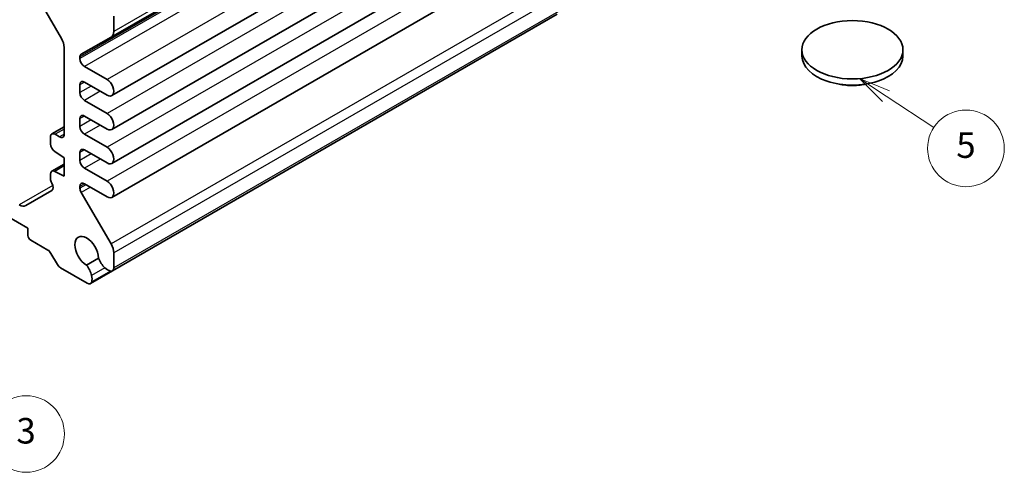
# Model space of a CAD drawing. Units: millimetres. Extents: x 14 to 1804, y 8 to 429.
# Drawn here: x 278 to 356, y 112 to 148 of the extents above; entities that cross this region are included whole.
import ezdxf

# ---------------------------------------------------------------- set-up
doc = ezdxf.new("R2010")
doc.units = ezdxf.units.MM
for name, color, linetype, lineweight in [('Symbol (TK)', 100, 'Continuous', 18), ('Visible (ISO)', 7, 'Continuous', 35), ('Visible Narrow (ISO)', 7, 'Continuous', 25)]:
    doc.layers.add(name, color=color, linetype=linetype, lineweight=lineweight)
doc.styles.add('Note Text (TK2)', font='MS PGothic.ttf')

# ---------------------------------------------------------------- blocks, each defined once
blk = doc.blocks.new('バルーン4')
at = {"layer": 'Symbol (TK)', "color": 100}
for p, q in [((346.263, 141.803), (344.171, 143.172)), ((346.537, 142.221), (344.171, 143.172)), ((344.171, 143.172), (345.989, 141.385)), ((346.263, 141.803), (350.006, 139.353))]:
    blk.add_line(p, q, dxfattribs=at)
at = {"layer": 'Symbol (TK)'}
blk.add_circle((352.508, 137.716), 3, dxfattribs=at)
at = {"layer": 'Symbol (TK)', "color": 7, "insert": (352.508, 137.71), "char_height": 2, "attachment_point": 5, "style": 'Note Text (TK2)'}
blk.add_mtext('5', dxfattribs=at)
blk = doc.blocks.new('バルーン5')
at = {"layer": 'Symbol (TK)', "color": 100}
for p, q in [((270.163, 123.822), (268.358, 125.552)), ((270.509, 124.183), (268.358, 125.552)), ((268.358, 125.552), (269.817, 123.461)), ((270.163, 123.822), (276.837, 117.427))]:
    blk.add_line(p, q, dxfattribs=at)
at = {"layer": 'Symbol (TK)'}
blk.add_circle((278.995, 115.359), 3, dxfattribs=at)
at = {"layer": 'Symbol (TK)', "color": 7, "insert": (278.995, 115.353), "char_height": 2, "attachment_point": 5, "style": 'Note Text (TK2)'}
blk.add_mtext('3', dxfattribs=at)

msp = doc.modelspace()

# ---------------------------------------------------------------- linework, layer by layer
at = {"layer": 'Visible (ISO)'}
for p, q in [((320.4416, 166.5026), (285.6519, 146.4168)), ((320.4933, 161.928), (285.7037, 141.8422)), ((320.4933, 159.2744), (285.7037, 139.1886)), ((320.4933, 156.6208), (285.7037, 136.535)), ((320.4933, 153.9672), (285.7037, 133.8813)), ((278.9951, 151.1144), (281.7628, 146.3205)), ((320.5451, 148.21), (285.7555, 128.1242)), ((285.859, 146.8746), (285.859, 148.0571)), ((283.3125, 145.0996), (285.6488, 146.415)), ((281.9699, 145.6236), (281.9699, 138.8175)), ((283.2074, 144.7371), (283.2074, 144.8698)), ((339.6796, 144.9412), (339.6796, 145.4311)), ((347.5796, 144.9412), (347.5796, 145.4311)), ((285.3287, 143.1041), (283.5609, 144.1247)), ((283.2074, 142.0835), (283.2074, 142.6958)), ((283.5609, 142.9), (285.3287, 141.8793)), ((285.3287, 140.4505), (283.5609, 141.4711)), ((283.5609, 140.2463), (285.3287, 139.2257)), ((281.9699, 139.3948), (281.0128, 138.8422)), ((283.2074, 139.4298), (283.2074, 140.0422)), ((281.6164, 138.6133), (281.2628, 138.8175)), ((285.3287, 137.7968), (283.5609, 138.8175)), ((280.9093, 138.6133), (280.9093, 138.0591)), ((281.2382, 137.4619), (281.9699, 136.9804)), ((283.2074, 136.7762), (283.2074, 137.3886)), ((283.5609, 137.5927), (285.3287, 136.5721)), ((269.4238, 137.0795), (279.1415, 131.469)), ((281.9699, 136.479), (281.0128, 135.9264)), ((281.9699, 136.9804), (281.9699, 135.5515)), ((280.9093, 135.6975), (280.9093, 135.3474)), ((281.9699, 135.5515), (281.2382, 135.9149)), ((285.3287, 135.1432), (283.5609, 136.1639)), ((283.5609, 134.9391), (285.3287, 133.9185)), ((281.0128, 134.4215), (278.9647, 133.2391)), ((283.2074, 134.6022), (283.2074, 134.735)), ((285.6488, 130.238), (283.3125, 134.2511)), ((279.1415, 131.469), (279.1415, 130.8975)), ((279.3536, 130.53), (280.6921, 129.7573)), ((280.9421, 129.4933), (281.4421, 128.6273)), ((285.859, 128.3531), (285.859, 129.5356)), ((284.6641, 129.1238), (283.7145, 128.5756)), ((281.6921, 128.3634), (283.7845, 127.1554)), ((285.7555, 128.1242), (284.0345, 127.1306))]:
    msp.add_line(p, q, dxfattribs=at)
msp.add_ellipse((343.6296, 145.4311), major_axis=(3.95, 0), ratio=0.5773503, dxfattribs=at)
for centre, major_axis, start_param, end_param in [((285.1519, 147.2828), (0.5, -0.866), 6.276943, 7.0685835), ((281.2628, 146.0319), (0.5, -0.866), 0.7853982, 1.5707963), ((283.5609, 144.6657), (-0.25, 0.433), 6.276943, 7.0685835), ((343.6296, 144.9412), (-3.95, 0), 0, 3.1415927), ((283.5609, 144.5329), (-0.25, 0.433), 0.7853982, 2.3561945), ((283.5609, 142.4917), (-0.25, 0.433), 5.4977871, 7.0685835), ((285.3287, 142.4917), (0.375, -0.6495), 5.4977871, 8.6393798), ((283.5609, 141.8793), (-0.25, 0.433), 0.7853982, 2.3561945), ((283.5609, 139.8381), (-0.25, 0.433), 5.4977871, 7.0685835), ((285.3287, 139.8381), (0.375, -0.6495), 5.4977871, 8.6393798), ((283.5609, 139.2257), (-0.25, 0.433), 0.7853982, 2.3561945), ((281.2628, 138.4092), (-0.25, 0.433), 5.4977871, 7.0685835), ((281.6164, 139.0216), (0.25, -0.433), 5.4977871, 7.0685835), ((281.2628, 137.8549), (0.25, -0.433), 3.9269908, 5.427974), ((283.5609, 137.1845), (-0.25, 0.433), 5.4977871, 7.0685835), ((285.3287, 137.1845), (0.375, -0.6495), 5.4977871, 8.6393798), ((283.5609, 136.5721), (-0.25, 0.433), 0.7853982, 2.3561945), ((281.2628, 135.4934), (-0.25, 0.433), 5.5676003, 7.0685835), ((281.2628, 135.1432), (0.25, -0.433), 3.9269908, 4.712389), ((280.7628, 134.8546), (0.25, -0.433), 0, 1.5707963), ((283.5609, 134.5309), (-0.25, 0.433), 5.4977871, 7.0685835), ((285.3287, 134.5309), (0.375, -0.6495), 5.4977871, 8.6393798), ((283.5609, 134.3981), (-0.25, 0.433), 0.7853982, 1.5770386), ((278.4647, 134.1051), (0.5, -0.866), 5.4977871, 6.2831853), ((283.7377, 129.6319), (-0.6553, 1.1349), 3.9519929, 8.6143777), ((279.3536, 130.775), (0.15, -0.2598), 3.9269908, 5.4977871), ((285.1519, 129.9439), (-0.5, 0.866), 3.9269908, 4.7186313), ((280.6921, 129.349), (0.25, -0.433), 1.5707963, 2.3561945), ((281.6921, 128.7717), (0.25, -0.433), 4.712389, 5.4977871), ((285.3722, 129.1334), (0.5625, -0.9743), 4.4000328, 5.2359878), ((283.3521, 127.9671), (-0.5625, 0.9743), 4.1887902, 5.0247452), ((285.3923, 129.1776), (0.5992, -1.0378), 5.2278015, 5.7289624), ((285.5055, 128.5572), (0.25, -0.433), 5.7289624, 7.0685835), ((283.7845, 127.5636), (0.25, -0.433), 5.4977871, 6.8374083), ((283.3038, 127.9718), (-0.5992, 1.0378), 3.6958156, 4.1969764)]:
    msp.add_ellipse(centre, major_axis=major_axis, ratio=0.5773503, start_param=start_param, end_param=end_param, dxfattribs=at)
msp.add_open_spline([(344.5599, 142.7248), (344.4989, 142.7122), (344.4376, 142.7009), (344.0029, 142.6303), (343.6139, 142.6157), (343.0562, 142.6627), (342.8773, 142.6884), (342.7017, 142.7245)], degree=3, knots=[0.38969575, 0.38969575, 0.38969575, 0.38969575, 0.40852794, 0.40852794, 0.52272486, 0.52272486, 0.57674669, 0.57674669, 0.57674669, 0.57674669], dxfattribs=at)
at = {"layer": 'Visible Narrow (ISO)'}
for p, q in [((320.6487, 166.9604), (285.859, 146.8746)), ((317.997, 164.9556), (283.2074, 144.8698)), ((317.997, 164.8229), (283.2074, 144.7371)), ((318.3506, 164.2105), (283.5609, 144.1247)), ((320.1183, 163.1899), (285.3287, 143.1041)), ((320.1183, 160.5363), (285.3287, 140.4505)), ((320.1183, 157.8827), (285.3287, 137.7968)), ((320.1183, 155.229), (285.3287, 135.1432)), ((320.4384, 150.3238), (285.6488, 130.238)), ((320.6487, 149.6215), (285.859, 129.5356)), ((320.6487, 148.4389), (285.859, 128.3531)), ((283.5609, 142.9), (283.2074, 142.6958)), ((284.0913, 142.5938), (283.2074, 142.0835)), ((284.7984, 142.1855), (283.5609, 141.4711)), ((283.5609, 140.2463), (283.2074, 140.0422)), ((284.0913, 139.9402), (283.2074, 139.4298)), ((284.7984, 139.5319), (283.5609, 138.8175)), ((281.9699, 139.2257), (281.2628, 138.8175)), ((281.9699, 138.8175), (281.6164, 138.6133)), ((283.5609, 137.5927), (283.2074, 137.3886)), ((284.0913, 137.2865), (283.2074, 136.7762)), ((281.9699, 136.3374), (281.2382, 135.9149)), ((284.7984, 136.8783), (283.5609, 136.1639)), ((281.0939, 134.8066), (278.4647, 133.2886)), ((283.5609, 134.9391), (283.2074, 134.735)), ((283.6759, 134.8727), (283.2074, 134.6022)), ((284.0326, 134.6668), (283.3125, 134.2511)), ((285.1663, 128.365), (284.1205, 127.7612)), ((285.5865, 128.1131), (284.1287, 127.2714))]:
    msp.add_line(p, q, dxfattribs=at)

# ---------------------------------------------------------------- block references
at = {"layer": 'Symbol (TK)'}
for name in ['バルーン4', 'バルーン5']:
    msp.add_blockref(name, (0, 0), dxfattribs=at)

doc.saveas('drawing.dxf')
